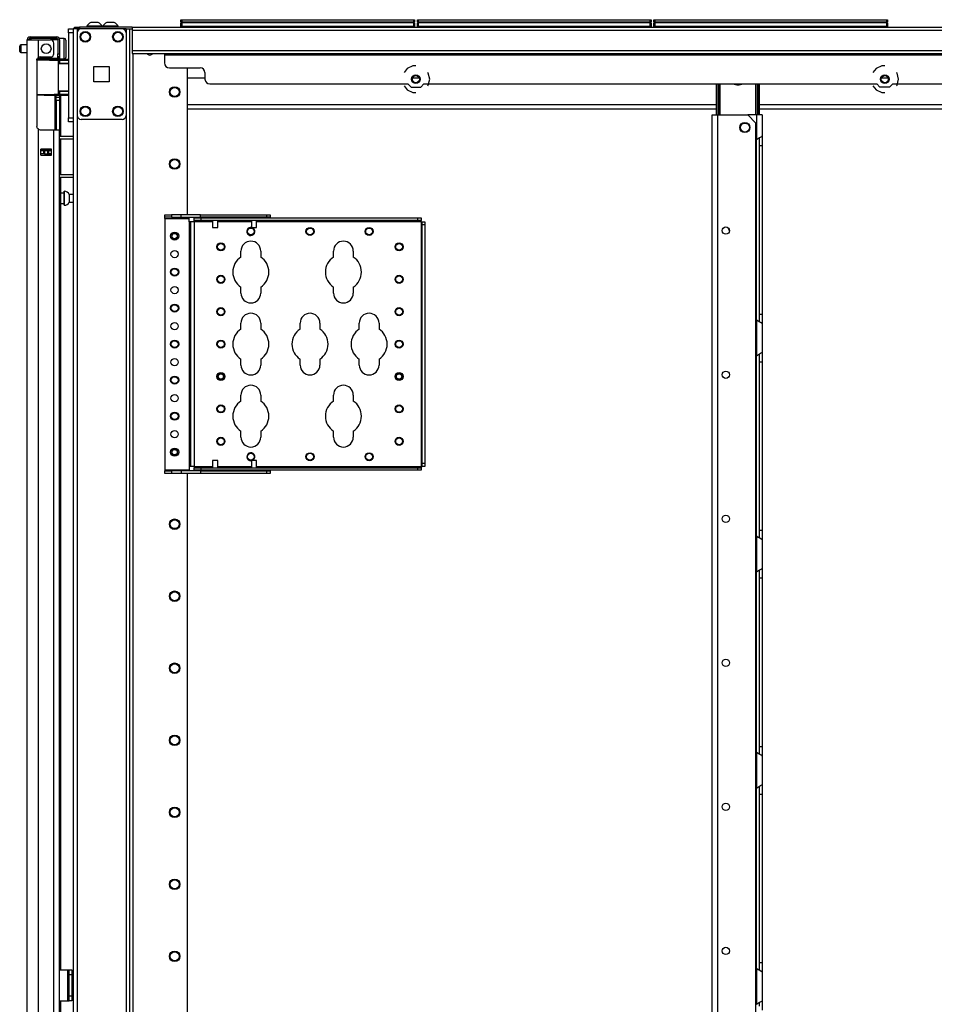
# Model space of a CAD drawing. Units: inches. Extents: x -162 to 91, y -65 to 166.
# Drawn here: x -162 to -139, y 72 to 96 of the extents above; entities that cross this region are included whole.
import ezdxf

# ---------------------------------------------------------------- set-up
doc = ezdxf.new("R2010")
doc.units = ezdxf.units.IN
doc.header["$MEASUREMENT"] = 0
doc.layers.add('TFR-TRI', color=7, linetype='CONTINUOUS')

msp = doc.modelspace()

# ---------------------------------------------------------------- linework, layer by layer
at = {"layer": 'TFR-TRI', "color": 215, "linetype": 'Continuous'}
for p, q in [((-157.775, 96.231), (-157.769, 96.231)), ((-157.775, 96.182), (-157.775, 96.231)), ((-157.744, 96.151), (-157.775, 96.182)), ((-157.769, 96.182), (-157.775, 96.182)), ((-157.769, 96.231), (-157.755, 96.231)), ((-157.755, 96.182), (-157.769, 96.182)), ((-157.755, 96.231), (-152.115, 96.231)), ((-157.755, 96.231), (-157.755, 96.182)), ((-157.755, 96.182), (-152.115, 96.182)), ((-157.755, 96.182), (-157.744, 96.151)), ((-152.095, 96.182), (-152.126, 96.151)), ((-152.126, 96.151), (-152.115, 96.182)), ((-152.115, 96.231), (-152.101, 96.231)), ((-152.115, 96.182), (-152.115, 96.231)), ((-152.101, 96.182), (-152.115, 96.182)), ((-152.101, 96.231), (-152.095, 96.231)), ((-152.095, 96.182), (-152.101, 96.182)), ((-152.095, 96.231), (-152.095, 96.182)), ((-152.027, 96.231), (-152.021, 96.231)), ((-152.027, 96.182), (-152.027, 96.231)), ((-151.996, 96.151), (-152.027, 96.182)), ((-152.021, 96.182), (-152.027, 96.182)), ((-152.021, 96.231), (-152.007, 96.231)), ((-152.007, 96.182), (-152.021, 96.182)), ((-152.007, 96.231), (-146.367, 96.231)), ((-152.007, 96.231), (-152.007, 96.182)), ((-152.007, 96.182), (-146.367, 96.182)), ((-152.007, 96.182), (-151.996, 96.151)), ((-146.347, 96.182), (-146.378, 96.151)), ((-146.378, 96.151), (-146.367, 96.182)), ((-146.367, 96.231), (-146.353, 96.231)), ((-146.367, 96.182), (-146.367, 96.231)), ((-146.353, 96.182), (-146.367, 96.182)), ((-146.353, 96.231), (-146.347, 96.231)), ((-146.347, 96.182), (-146.353, 96.182)), ((-146.347, 96.231), (-146.347, 96.182)), ((-146.279, 96.231), (-146.273, 96.231)), ((-146.279, 96.182), (-146.279, 96.231)), ((-146.248, 96.151), (-146.279, 96.182)), ((-146.273, 96.182), (-146.279, 96.182)), ((-146.273, 96.231), (-146.259, 96.231)), ((-146.259, 96.182), (-146.273, 96.182)), ((-146.259, 96.231), (-140.619, 96.231)), ((-146.259, 96.231), (-146.259, 96.182)), ((-146.259, 96.182), (-140.619, 96.182)), ((-146.259, 96.182), (-146.248, 96.151)), ((-140.599, 96.182), (-140.63, 96.151)), ((-140.63, 96.151), (-140.619, 96.182)), ((-140.619, 96.231), (-140.605, 96.231)), ((-140.619, 96.182), (-140.619, 96.231)), ((-140.605, 96.182), (-140.619, 96.182)), ((-140.605, 96.231), (-140.599, 96.231)), ((-140.599, 96.182), (-140.605, 96.182)), ((-140.599, 96.231), (-140.599, 96.182)), ((-160.51, 95.983), (-160.51, 96.012)), ((-160.51, 96.012), (-160.392, 96.012)), ((-160.51, 95.913), (-160.51, 95.983)), ((-160.392, 96.012), (-160.392, 95.983)), ((-160.392, 95.983), (-160.392, 95.913)), ((-160.51, 95.913), (-160.51, 93.846)), ((-160.392, 95.913), (-160.51, 95.913)), ((-160.392, 95.913), (-160.392, 93.846)), ((-160.51, 93.777), (-160.51, 93.846)), ((-160.51, 93.846), (-160.392, 93.846)), ((-160.51, 93.748), (-160.51, 93.777)), ((-160.392, 93.846), (-160.392, 93.777)), ((-160.392, 93.777), (-160.392, 93.748)), ((-160.392, 93.748), (-160.51, 93.748))]:
    msp.add_line(p, q, dxfattribs=at)
at = {"layer": 'TFR-TRI', "color": 173, "linetype": 'Continuous'}
for p, q in [((-160.392, 96.012), (-160.392, 95.912)), ((-160.364, 96.012), (-160.392, 96.012)), ((-160.297, 96.012), (-160.364, 96.012)), ((-160.199, 96.012), (-160.297, 96.012)), ((-160.297, 96.012), (-160.297, 95.915)), ((-159.11, 96.012), (-159.208, 96.012)), ((-159.11, 96.012), (-159.11, 12.437)), ((-159.11, 96.012), (-159.078, 96.012)), ((-159.078, 96.012), (-159.05, 96.012)), ((-159.015, 12.437), (-159.015, 96.012)), ((-158.937, 12.437), (-158.937, 95.408)), ((-157.614, 91.493), (-157.614, 95.062)), ((-160.392, 93.845), (-160.392, 14.719)), ((-160.297, 93.901), (-160.297, 14.547)), ((-157.614, 26.745), (-157.614, 85.204))]:
    msp.add_line(p, q, dxfattribs=at)
at = {"layer": 'TFR-TRI', "color": 30, "linetype": 'Continuous'}
for p, q in [((-160.36, 96.051), (-160.326, 96.051)), ((-160.36, 96.012), (-160.36, 96.051)), ((-160.326, 96.051), (-160.242, 96.051)), ((-158.963, 96.051), (-160.242, 96.051)), ((-160.242, 96.051), (-160.242, 96.012)), ((-159.11, 96.012), (-158.963, 96.012)), ((-158.963, 96.051), (-114.97, 96.051)), ((-158.963, 96.051), (-158.963, 96.03)), ((-158.963, 96.03), (-158.963, 95.98)), ((-158.963, 95.98), (-114.97, 95.98)), ((-158.963, 95.98), (-158.963, 95.48)), ((-158.963, 95.48), (-114.97, 95.48)), ((-158.963, 95.48), (-158.963, 95.43)), ((-158.963, 95.43), (-158.963, 95.409)), ((-158.963, 95.409), (-114.97, 95.409)), ((-158.175, 95.409), (-158.175, 95.4)), ((-158.175, 95.4), (-158.175, 95.378)), ((-158.175, 95.378), (-158.175, 95.181)), ((-158.175, 95.378), (-115.758, 95.378)), ((-158.057, 95.063), (-157.309, 95.063)), ((-152.274, 95.049), (-152.352, 94.951)), ((-152.14, 95.113), (-152.274, 95.049)), ((-152.065, 95.113), (-152.14, 95.113)), ((-140.877, 95.049), (-140.954, 94.951)), ((-140.742, 95.113), (-140.877, 95.049)), ((-140.667, 95.113), (-140.742, 95.113)), ((-157.191, 94.945), (-157.191, 94.787)), ((-151.763, 94.932), (-151.778, 94.951)), ((-151.729, 94.786), (-151.763, 94.932)), ((-151.763, 94.641), (-151.729, 94.786)), ((-140.365, 94.932), (-140.38, 94.951)), ((-140.332, 94.786), (-140.365, 94.932)), ((-140.365, 94.641), (-140.332, 94.786)), ((-157.073, 94.669), (-152.261, 94.669)), ((-152.352, 94.621), (-152.274, 94.524)), ((-152.274, 94.524), (-152.14, 94.459)), ((-152.261, 94.669), (-152.182, 94.59)), ((-152.182, 94.59), (-151.948, 94.59)), ((-151.948, 94.59), (-151.869, 94.669)), ((-151.869, 94.669), (-140.863, 94.669)), ((-151.778, 94.621), (-151.763, 94.641)), ((-140.954, 94.621), (-140.877, 94.524)), ((-140.877, 94.524), (-140.742, 94.459)), ((-140.784, 94.59), (-140.863, 94.669)), ((-140.55, 94.59), (-140.784, 94.59)), ((-140.471, 94.669), (-140.55, 94.59)), ((-140.471, 94.669), (-138.659, 94.669)), ((-140.38, 94.621), (-140.365, 94.641)), ((-152.14, 94.459), (-152.065, 94.459)), ((-140.742, 94.459), (-140.667, 94.459)), ((-144.864, 14.718), (-144.864, 93.917)), ((-144.864, 93.917), (-144.824, 93.917)), ((-144.824, 93.917), (-144.726, 93.917)), ((-144.726, 93.917), (-143.996, 93.917)), ((-144.726, 14.718), (-144.726, 93.917)), ((-143.799, 93.72), (-143.996, 93.917)), ((-143.799, 14.915), (-143.799, 93.72)), ((-160.726, 73.144), (-160.526, 73.144)), ((-160.526, 72.396), (-160.526, 73.144)), ((-160.526, 73.144), (-160.503, 73.144)), ((-160.503, 73.144), (-160.494, 73.144)), ((-160.494, 73.144), (-160.431, 73.144)), ((-160.494, 73.109), (-160.494, 73.144)), ((-160.494, 73.026), (-160.494, 73.109)), ((-160.494, 72.514), (-160.494, 73.026)), ((-160.431, 73.026), (-160.494, 73.026)), ((-160.431, 73.144), (-160.431, 73.109)), ((-160.431, 73.109), (-160.431, 73.026)), ((-160.431, 73.026), (-160.431, 72.514)), ((-160.494, 72.431), (-160.494, 72.514)), ((-160.494, 72.514), (-160.431, 72.514)), ((-160.431, 72.514), (-160.431, 72.431)), ((-160.726, 72.396), (-160.526, 72.396)), ((-160.526, 72.396), (-160.503, 72.396)), ((-160.503, 72.396), (-160.494, 72.396)), ((-160.494, 72.396), (-160.494, 72.431)), ((-160.431, 72.396), (-160.494, 72.396)), ((-160.431, 72.431), (-160.431, 72.396))]:
    msp.add_line(p, q, dxfattribs=at)
at = {"layer": 'TFR-TRI', "color": 124, "linetype": 'Continuous'}
for p, q in [((-159.208, 96.012), (-160.199, 96.012)), ((-160.297, 95.913), (-160.297, 93.905)), ((-159.11, 95.913), (-159.11, 93.905)), ((-159.891, 94.722), (-159.891, 95.096)), ((-159.891, 95.096), (-159.517, 95.096)), ((-159.517, 95.096), (-159.517, 94.722)), ((-159.517, 94.722), (-159.891, 94.722)), ((-159.208, 93.807), (-160.199, 93.807))]:
    msp.add_line(p, q, dxfattribs=at)
at = {"layer": 'TFR-TRI', "color": 3, "linetype": 'Continuous'}
for p, q in [((-160.063, 96.071), (-160.063, 96.051)), ((-160.008, 96.071), (-160.063, 96.071)), ((-159.876, 96.071), (-160.008, 96.071)), ((-159.939, 96.159), (-159.965, 96.159)), ((-159.876, 96.159), (-159.939, 96.159)), ((-159.813, 96.159), (-159.876, 96.159)), ((-159.744, 96.071), (-159.876, 96.071)), ((-159.787, 96.159), (-159.813, 96.159)), ((-159.689, 96.071), (-159.744, 96.071)), ((-159.689, 96.051), (-159.689, 96.071)), ((-159.673, 96.071), (-159.673, 96.051)), ((-159.618, 96.071), (-159.673, 96.071)), ((-159.486, 96.071), (-159.618, 96.071)), ((-159.549, 96.159), (-159.575, 96.159)), ((-159.486, 96.159), (-159.549, 96.159)), ((-159.424, 96.159), (-159.486, 96.159)), ((-159.354, 96.071), (-159.486, 96.071)), ((-159.398, 96.159), (-159.424, 96.159)), ((-159.299, 96.071), (-159.354, 96.071)), ((-159.299, 96.051), (-159.299, 96.071)), ((-157.007, 91.43), (-157.007, 91.415)), ((-156.882, 91.415), (-156.882, 91.43)), ((-156.062, 91.43), (-156.062, 91.415)), ((-155.937, 91.415), (-155.937, 91.43)), ((-157.007, 91.352), (-157.007, 91.181)), ((-157.007, 91.181), (-156.976, 91.181)), ((-156.976, 91.181), (-156.913, 91.181)), ((-156.913, 91.181), (-156.882, 91.181)), ((-156.882, 91.181), (-156.882, 91.352)), ((-156.062, 91.352), (-156.062, 91.181)), ((-156.062, 91.181), (-156.031, 91.181)), ((-156.031, 91.181), (-155.968, 91.181)), ((-155.968, 91.181), (-155.937, 91.181)), ((-155.937, 91.181), (-155.937, 91.352)), ((-157.007, 85.518), (-157.007, 85.347)), ((-156.989, 85.518), (-157.007, 85.518)), ((-156.945, 85.518), (-156.989, 85.518)), ((-156.9, 85.518), (-156.945, 85.518)), ((-156.882, 85.518), (-156.9, 85.518)), ((-156.882, 85.347), (-156.882, 85.518)), ((-156.062, 85.518), (-156.062, 85.347)), ((-156.044, 85.518), (-156.062, 85.518)), ((-156, 85.518), (-156.044, 85.518)), ((-155.955, 85.518), (-156, 85.518)), ((-155.937, 85.518), (-155.955, 85.518)), ((-155.937, 85.347), (-155.937, 85.518)), ((-157.007, 85.283), (-157.007, 85.268)), ((-156.882, 85.268), (-156.882, 85.283)), ((-156.062, 85.283), (-156.062, 85.268)), ((-155.937, 85.268), (-155.937, 85.283)), ((-160.525, 73.006), (-160.525, 72.506)), ((-160.494, 73.006), (-160.525, 73.006)), ((-160.494, 72.506), (-160.525, 72.506))]:
    msp.add_line(p, q, dxfattribs=at)
at = {"layer": 'TFR-TRI', "color": 12, "linetype": 'Continuous'}
for p, q in [((-157.775, 96.151), (-157.769, 96.151)), ((-157.775, 96.051), (-157.775, 96.151)), ((-157.755, 96.071), (-157.775, 96.051)), ((-157.769, 96.151), (-157.755, 96.151)), ((-152.115, 96.151), (-157.755, 96.151)), ((-157.755, 96.151), (-157.755, 96.071)), ((-157.755, 96.071), (-152.115, 96.071)), ((-152.115, 96.151), (-152.101, 96.151)), ((-152.115, 96.071), (-152.115, 96.151)), ((-152.095, 96.051), (-152.115, 96.071)), ((-152.101, 96.151), (-152.095, 96.151)), ((-152.095, 96.151), (-152.095, 96.051)), ((-152.027, 96.151), (-152.021, 96.151)), ((-152.027, 96.051), (-152.027, 96.151)), ((-152.007, 96.071), (-152.027, 96.051)), ((-152.021, 96.151), (-152.007, 96.151)), ((-146.367, 96.151), (-152.007, 96.151)), ((-152.007, 96.151), (-152.007, 96.071)), ((-152.007, 96.071), (-146.367, 96.071)), ((-146.367, 96.151), (-146.353, 96.151)), ((-146.367, 96.071), (-146.367, 96.151)), ((-146.347, 96.051), (-146.367, 96.071)), ((-146.353, 96.151), (-146.347, 96.151)), ((-146.347, 96.151), (-146.347, 96.051)), ((-146.279, 96.151), (-146.273, 96.151)), ((-146.279, 96.051), (-146.279, 96.151)), ((-146.259, 96.071), (-146.279, 96.051)), ((-146.273, 96.151), (-146.259, 96.151)), ((-140.619, 96.151), (-146.259, 96.151)), ((-146.259, 96.151), (-146.259, 96.071)), ((-146.259, 96.071), (-140.619, 96.071)), ((-140.619, 96.151), (-140.605, 96.151)), ((-140.619, 96.071), (-140.619, 96.151)), ((-140.599, 96.051), (-140.619, 96.071)), ((-140.605, 96.151), (-140.599, 96.151)), ((-140.599, 96.151), (-140.599, 96.051))]:
    msp.add_line(p, q, dxfattribs=at)
at = {"layer": 'TFR-TRI', "color": 214, "linetype": 'Continuous'}
for p, q in [((-161.514, 14.028), (-161.514, 95.742)), ((-161.514, 95.742), (-161.477, 95.742)), ((-161.477, 95.742), (-161.376, 95.742)), ((-161.443, 95.813), (-161.38, 95.813)), ((-161.443, 95.774), (-161.443, 95.813)), ((-161.38, 95.774), (-161.443, 95.774)), ((-161.38, 95.813), (-161.226, 95.813)), ((-161.226, 95.774), (-161.38, 95.774)), ((-161.376, 95.742), (-161.238, 95.742)), ((-161.238, 95.315), (-161.238, 95.742)), ((-161.238, 95.742), (-160.943, 95.742)), ((-161.226, 95.813), (-160.95, 95.813)), ((-161.226, 95.813), (-161.226, 95.774)), ((-160.95, 95.774), (-161.226, 95.774)), ((-160.95, 95.813), (-160.853, 95.813)), ((-160.95, 95.774), (-160.95, 95.813)), ((-160.853, 95.774), (-160.95, 95.774)), ((-160.853, 95.813), (-160.797, 95.813)), ((-160.797, 95.774), (-160.853, 95.774)), ((-160.797, 95.813), (-160.797, 95.774)), ((-160.766, 95.742), (-160.766, 95.404)), ((-160.726, 95.742), (-160.726, 95.404)), ((-160.864, 95.404), (-160.864, 95.664)), ((-161.278, 95.246), (-161.273, 95.272)), ((-161.278, 95.246), (-161.278, 93.636)), ((-161.273, 95.272), (-161.26, 95.295)), ((-161.26, 95.295), (-161.238, 95.315)), ((-161.199, 95.325), (-160.943, 95.325)), ((-160.766, 95.348), (-160.766, 95.404)), ((-160.766, 95.404), (-160.726, 95.404)), ((-160.766, 95.325), (-160.766, 95.348)), ((-160.726, 95.325), (-160.766, 95.325)), ((-160.742, 95.325), (-160.742, 95.282)), ((-160.726, 95.404), (-160.726, 95.348)), ((-160.726, 95.348), (-160.726, 95.325)), ((-160.703, 95.276), (-160.703, 95.267)), ((-160.703, 94.394), (-160.703, 93.402)), ((-161.272, 93.607), (-161.278, 93.636)), ((-161.258, 93.585), (-161.272, 93.607)), ((-161.238, 93.568), (-161.258, 93.585)), ((-161.238, 14.028), (-161.238, 93.568)), ((-161.199, 93.557), (-160.864, 93.557)), ((-160.864, 14.028), (-160.864, 93.557)), ((-160.864, 93.557), (-160.767, 93.557)), ((-160.767, 93.557), (-160.726, 93.557)), ((-160.726, 14.028), (-160.726, 93.557)), ((-160.703, 93.34), (-160.703, 92.465)), ((-161.179, 92.942), (-161.179, 93.086)), ((-161.179, 93.086), (-160.923, 93.086)), ((-160.967, 93.053), (-160.967, 93.085)), ((-160.935, 93.053), (-160.935, 93.084)), ((-160.923, 92.942), (-160.923, 93.086)), ((-161.179, 92.942), (-160.923, 92.942)), ((-160.967, 92.942), (-160.967, 92.975)), ((-160.935, 92.942), (-160.935, 92.975)), ((-160.703, 92.402), (-160.703, 73.143)), ((-160.703, 72.395), (-160.703, 57.547))]:
    msp.add_line(p, q, dxfattribs=at)
at = {"layer": 'TFR-TRI', "color": 58, "linetype": 'Continuous'}
for p, q in [((-161.443, 95.774), (-161.443, 95.742)), ((-161.006, 93.052), (-161.006, 93.084)), ((-160.974, 93.084), (-160.974, 93.052)), ((-161.006, 92.942), (-161.006, 92.974)), ((-160.974, 92.974), (-160.974, 92.942))]:
    msp.add_line(p, q, dxfattribs=at)
at = {"layer": 'TFR-TRI', "color": 153, "linetype": 'Continuous'}
for p, q in [((-160.813, 95.742), (-160.943, 95.742)), ((-160.766, 95.742), (-160.813, 95.742)), ((-161.26, 95.262), (-161.278, 95.262)), ((-161.265, 95.294), (-161.098, 95.294)), ((-161.24, 95.262), (-161.26, 95.262)), ((-161.098, 95.294), (-160.932, 95.294)), ((-160.932, 95.294), (-160.81, 95.294)), ((-160.803, 95.262), (-160.821, 95.262)), ((-160.81, 95.294), (-160.766, 95.294)), ((-160.797, 95.262), (-160.803, 95.262)), ((-160.766, 95.294), (-160.766, 95.325))]:
    msp.add_line(p, q, dxfattribs=at)
at = {"layer": 'TFR-TRI', "color": 5, "linetype": 'Continuous'}
for p, q in [((-160.61, 95.776), (-160.726, 95.776)), ((-160.61, 95.742), (-160.61, 95.776)), ((-160.61, 95.651), (-160.61, 95.742)), ((-160.57, 95.736), (-160.57, 95.696)), ((-160.57, 95.696), (-160.57, 95.591)), ((-161.695, 95.558), (-161.695, 95.59)), ((-161.695, 95.494), (-161.695, 95.558)), ((-161.695, 95.462), (-161.695, 95.494)), ((-161.514, 95.62), (-161.665, 95.62)), ((-161.665, 95.62), (-161.665, 95.573)), ((-161.665, 95.573), (-161.665, 95.479)), ((-161.665, 95.479), (-161.665, 95.432)), ((-160.61, 95.526), (-160.61, 95.651)), ((-160.61, 95.401), (-160.61, 95.526)), ((-160.57, 95.591), (-160.57, 95.461)), ((-160.57, 95.461), (-160.57, 95.356)), ((-161.665, 95.432), (-161.514, 95.432)), ((-160.726, 95.325), (-160.726, 95.298)), ((-160.726, 95.298), (-160.726, 95.282)), ((-160.726, 95.276), (-160.61, 95.276)), ((-160.61, 95.309), (-160.61, 95.401)), ((-160.61, 95.276), (-160.61, 95.309)), ((-160.57, 95.356), (-160.57, 95.316)), ((-160.617, 92.018), (-160.703, 92.018)), ((-160.611, 92.065), (-160.617, 92.065)), ((-160.617, 92.065), (-160.617, 92.032)), ((-160.617, 92.032), (-160.617, 91.946)), ((-160.617, 91.946), (-160.617, 91.84)), ((-160.611, 92.032), (-160.611, 92.065)), ((-160.611, 91.946), (-160.611, 92.032)), ((-160.611, 91.84), (-160.611, 91.946)), ((-160.392, 91.987), (-160.492, 91.987)), ((-160.492, 91.987), (-160.492, 91.94)), ((-160.492, 91.94), (-160.492, 91.846)), ((-160.703, 91.768), (-160.617, 91.768)), ((-160.617, 91.84), (-160.617, 91.754)), ((-160.617, 91.754), (-160.617, 91.721)), ((-160.617, 91.721), (-160.611, 91.721)), ((-160.611, 91.754), (-160.611, 91.84)), ((-160.611, 91.721), (-160.611, 91.754)), ((-160.492, 91.846), (-160.492, 91.799)), ((-160.492, 91.799), (-160.392, 91.799))]:
    msp.add_line(p, q, dxfattribs=at)
at = {"layer": 'TFR-TRI', "color": 63, "linetype": 'Continuous'}
for p, q in [((-161.293, 95.262), (-161.1, 95.263)), ((-161.1, 95.244), (-161.278, 95.242)), ((-161.1, 95.263), (-160.976, 95.263)), ((-161.1, 95.262), (-161.1, 95.263)), ((-161.1, 95.259), (-161.1, 95.262)), ((-161.1, 95.254), (-161.1, 95.259)), ((-161.1, 95.248), (-161.1, 95.254)), ((-161.1, 95.245), (-161.1, 95.248)), ((-161.1, 95.244), (-161.1, 95.245)), ((-160.969, 95.243), (-161.1, 95.244)), ((-160.976, 95.263), (-160.871, 95.262)), ((-160.857, 95.243), (-160.969, 95.243)), ((-160.871, 95.262), (-160.8, 95.262)), ((-160.782, 95.242), (-160.857, 95.243)), ((-160.8, 95.262), (-160.776, 95.262)), ((-160.51, 95.269), (-160.782, 95.266)), ((-160.756, 95.242), (-160.782, 95.242)), ((-160.776, 95.262), (-160.732, 95.262)), ((-160.756, 95.242), (-160.756, 94.418)), ((-160.727, 95.242), (-160.756, 95.242)), ((-160.732, 95.262), (-160.51, 95.261)), ((-160.728, 95.256), (-160.732, 95.262)), ((-160.727, 95.242), (-160.728, 95.256)), ((-160.51, 95.241), (-160.727, 95.242)), ((-160.727, 95.242), (-160.727, 95.168)), ((-160.703, 95.267), (-160.51, 95.269)), ((-160.727, 95.168), (-160.756, 95.167)), ((-160.51, 95.156), (-160.756, 95.148)), ((-160.51, 95.176), (-160.727, 95.168)), ((-160.756, 94.513), (-160.51, 94.504)), ((-160.756, 94.494), (-160.727, 94.493)), ((-160.727, 94.493), (-160.727, 94.419)), ((-160.727, 94.493), (-160.51, 94.485)), ((-161.278, 94.418), (-161.1, 94.417)), ((-161.1, 94.397), (-161.278, 94.399)), ((-161.1, 94.417), (-160.969, 94.417)), ((-161.1, 94.397), (-161.1, 94.417)), ((-161.1, 94.415), (-161.1, 94.417)), ((-161.1, 94.413), (-161.1, 94.415)), ((-161.1, 94.406), (-161.1, 94.413)), ((-161.1, 94.402), (-161.1, 94.406)), ((-161.1, 94.398), (-161.1, 94.402)), ((-160.976, 94.398), (-161.1, 94.397)), ((-161.1, 94.397), (-161.1, 94.398)), ((-161.1, 94.397), (-160.51, 94.392)), ((-160.871, 94.398), (-160.976, 94.398)), ((-160.969, 94.417), (-160.857, 94.418)), ((-160.8, 94.399), (-160.871, 94.398)), ((-160.857, 94.418), (-160.782, 94.418)), ((-160.776, 94.399), (-160.8, 94.399)), ((-160.782, 94.418), (-160.756, 94.418)), ((-160.732, 94.399), (-160.776, 94.399)), ((-160.756, 94.418), (-160.727, 94.419)), ((-160.732, 94.399), (-160.728, 94.405)), ((-160.51, 94.4), (-160.732, 94.399)), ((-160.728, 94.405), (-160.727, 94.419)), ((-160.727, 94.419), (-160.51, 94.419))]:
    msp.add_line(p, q, dxfattribs=at)
at = {"layer": 'TFR-TRI', "color": 151, "linetype": 'Continuous'}
for p, q in [((-160.768, 95.282), (-160.726, 95.282)), ((-160.726, 95.282), (-160.726, 95.278)), ((-160.726, 95.278), (-160.726, 95.267)), ((-160.837, 94.395), (-160.837, 93.557)), ((-160.805, 94.358), (-160.805, 94.395)), ((-160.805, 94.345), (-160.805, 94.358)), ((-160.805, 94.322), (-160.805, 94.345)), ((-160.805, 94.345), (-160.726, 94.345)), ((-160.805, 94.266), (-160.805, 94.322)), ((-160.805, 94.266), (-160.805, 93.557)), ((-160.726, 94.266), (-160.805, 94.266)), ((-160.726, 94.394), (-160.726, 94.358)), ((-160.726, 94.358), (-160.726, 94.345)), ((-160.726, 94.345), (-160.726, 94.322)), ((-160.726, 94.322), (-160.726, 94.266)), ((-160.726, 94.266), (-160.726, 93.557)), ((-160.923, 93.085), (-161.179, 93.085)), ((-161.179, 93.053), (-161.11, 93.053)), ((-161.11, 92.975), (-161.179, 92.975)), ((-161.11, 93.053), (-161.104, 93.053)), ((-161.11, 92.975), (-161.11, 93.053)), ((-161.104, 92.975), (-161.11, 92.975)), ((-161.104, 93.053), (-161.091, 93.053)), ((-161.091, 92.975), (-161.104, 92.975)), ((-161.091, 93.053), (-161.012, 93.053)), ((-161.091, 93.053), (-161.091, 92.975)), ((-161.091, 92.975), (-161.012, 92.975)), ((-161.012, 93.053), (-160.998, 93.053)), ((-161.012, 92.975), (-161.012, 93.053)), ((-160.998, 92.975), (-161.012, 92.975)), ((-160.998, 93.053), (-160.992, 93.053)), ((-160.992, 92.975), (-160.998, 92.975)), ((-160.992, 93.053), (-160.923, 93.053)), ((-160.992, 93.053), (-160.992, 92.975)), ((-160.923, 92.975), (-160.992, 92.975))]:
    msp.add_line(p, q, dxfattribs=at)
at = {"layer": 'TFR-TRI', "color": 231, "linetype": 'Continuous'}
for p, q in [((-157.191, 94.811), (-157.614, 94.811)), ((-151.983, 94.811), (-152.147, 94.811)), ((-140.585, 94.811), (-140.75, 94.811)), ((-157.614, 94.173), (-144.759, 94.173)), ((-157.614, 94.063), (-144.759, 94.063)), ((-143.711, 94.173), (-116.804, 94.173)), ((-143.711, 94.063), (-116.804, 94.063))]:
    msp.add_line(p, q, dxfattribs=at)
at = {"layer": 'TFR-TRI', "color": 235, "linetype": 'Continuous'}
for p, q in [((-144.759, 93.917), (-144.759, 94.669)), ((-144.739, 93.917), (-144.739, 94.669)), ((-144.701, 93.917), (-144.701, 94.669)), ((-144.673, 94.669), (-144.673, 93.917)), ((-143.798, 93.917), (-143.798, 94.669)), ((-143.77, 94.669), (-143.77, 93.917)), ((-143.732, 93.917), (-143.732, 94.669)), ((-143.712, 93.917), (-143.712, 94.669))]:
    msp.add_line(p, q, dxfattribs=at)
at = {"layer": 'TFR-TRI', "color": 253, "linetype": 'Continuous'}
for p, q in [((-143.782, 93.917), (-143.996, 93.917)), ((-143.684, 93.917), (-143.782, 93.917)), ((-143.782, 93.917), (-143.782, 93.317)), ((-143.644, 93.917), (-143.684, 93.917)), ((-143.644, 93.917), (-143.644, 93.406)), ((-143.782, 93.317), (-143.734, 93.352)), ((-143.782, 88.932), (-143.782, 93.317)), ((-143.734, 93.352), (-143.71, 93.366)), ((-143.722, 93.356), (-143.722, 93.274)), ((-143.71, 93.366), (-143.686, 93.379)), ((-143.686, 93.379), (-143.655, 93.396)), ((-143.655, 93.396), (-143.647, 93.402)), ((-143.647, 93.402), (-143.644, 93.406)), ((-143.644, 93.406), (-143.644, 93.325)), ((-143.644, 93.325), (-143.644, 93.173)), ((-143.722, 93.274), (-143.722, 93.173)), ((-143.722, 93.173), (-143.722, 89.078)), ((-143.722, 93.173), (-143.644, 93.173)), ((-143.644, 93.173), (-143.644, 89.078)), ((-143.722, 89.078), (-143.722, 88.98)), ((-143.722, 89.078), (-143.644, 89.078)), ((-143.644, 89.078), (-143.644, 88.926)), ((-143.782, 88.933), (-143.782, 88.065)), ((-143.742, 88.904), (-143.782, 88.933)), ((-143.706, 88.882), (-143.742, 88.904)), ((-143.722, 88.98), (-143.722, 88.899)), ((-143.673, 88.865), (-143.706, 88.882)), ((-143.651, 88.853), (-143.673, 88.865)), ((-143.644, 88.845), (-143.651, 88.853)), ((-143.644, 88.926), (-143.644, 88.845)), ((-143.644, 88.845), (-143.644, 88.154)), ((-143.782, 88.065), (-143.734, 88.1)), ((-143.782, 83.681), (-143.782, 88.065)), ((-143.734, 88.1), (-143.71, 88.114)), ((-143.722, 88.104), (-143.722, 88.022)), ((-143.71, 88.114), (-143.686, 88.127)), ((-143.686, 88.127), (-143.655, 88.144)), ((-143.655, 88.144), (-143.647, 88.15)), ((-143.647, 88.15), (-143.644, 88.154)), ((-143.644, 88.154), (-143.644, 88.073)), ((-143.644, 88.073), (-143.644, 87.921)), ((-143.722, 88.022), (-143.722, 87.921)), ((-143.722, 87.921), (-143.722, 83.826)), ((-143.722, 87.921), (-143.644, 87.921)), ((-143.644, 87.921), (-143.644, 83.826)), ((-143.722, 83.826), (-143.722, 83.728)), ((-143.722, 83.826), (-143.644, 83.826)), ((-143.722, 83.728), (-143.722, 83.647)), ((-143.644, 83.826), (-143.644, 83.674)), ((-143.782, 83.681), (-143.782, 82.814)), ((-143.742, 83.652), (-143.782, 83.681)), ((-143.706, 83.631), (-143.742, 83.652)), ((-143.673, 83.613), (-143.706, 83.631)), ((-143.651, 83.601), (-143.673, 83.613)), ((-143.644, 83.593), (-143.651, 83.601)), ((-143.644, 83.674), (-143.644, 83.593)), ((-143.644, 83.593), (-143.644, 82.902)), ((-143.782, 82.814), (-143.734, 82.848)), ((-143.782, 78.429), (-143.782, 82.813)), ((-143.734, 82.848), (-143.71, 82.862)), ((-143.722, 82.852), (-143.722, 82.77)), ((-143.722, 82.77), (-143.722, 82.669)), ((-143.71, 82.862), (-143.686, 82.875)), ((-143.686, 82.875), (-143.655, 82.892)), ((-143.655, 82.892), (-143.647, 82.898)), ((-143.647, 82.898), (-143.644, 82.902)), ((-143.644, 82.902), (-143.644, 82.821)), ((-143.644, 82.821), (-143.644, 82.669)), ((-143.722, 82.669), (-143.722, 78.574)), ((-143.722, 82.669), (-143.644, 82.669)), ((-143.644, 82.669), (-143.644, 78.574)), ((-143.722, 78.574), (-143.722, 78.476)), ((-143.722, 78.574), (-143.644, 78.574)), ((-143.722, 78.476), (-143.722, 78.395)), ((-143.644, 78.574), (-143.644, 78.422)), ((-143.782, 78.43), (-143.782, 77.562)), ((-143.742, 78.4), (-143.782, 78.43)), ((-143.706, 78.379), (-143.742, 78.4)), ((-143.673, 78.361), (-143.706, 78.379)), ((-143.651, 78.349), (-143.673, 78.361)), ((-143.644, 78.341), (-143.651, 78.349)), ((-143.644, 78.422), (-143.644, 78.341)), ((-143.644, 78.341), (-143.644, 77.65)), ((-143.782, 77.562), (-143.734, 77.596)), ((-143.782, 73.177), (-143.782, 77.561)), ((-143.734, 77.596), (-143.71, 77.61)), ((-143.722, 77.6), (-143.722, 77.518)), ((-143.722, 77.518), (-143.722, 77.417)), ((-143.71, 77.61), (-143.686, 77.623)), ((-143.686, 77.623), (-143.655, 77.64)), ((-143.655, 77.64), (-143.647, 77.646)), ((-143.647, 77.646), (-143.644, 77.65)), ((-143.644, 77.65), (-143.644, 77.569)), ((-143.644, 77.569), (-143.644, 77.417)), ((-143.722, 77.417), (-143.722, 73.322)), ((-143.722, 77.417), (-143.644, 77.417)), ((-143.644, 77.417), (-143.644, 73.322)), ((-143.722, 73.322), (-143.722, 73.224)), ((-143.722, 73.322), (-143.644, 73.322)), ((-143.722, 73.224), (-143.722, 73.143)), ((-143.644, 73.322), (-143.644, 73.17)), ((-143.782, 73.178), (-143.782, 72.31)), ((-143.742, 73.148), (-143.782, 73.178)), ((-143.706, 73.127), (-143.742, 73.148)), ((-143.673, 73.109), (-143.706, 73.127)), ((-143.651, 73.097), (-143.673, 73.109)), ((-143.644, 73.089), (-143.651, 73.097)), ((-143.644, 73.17), (-143.644, 73.089)), ((-143.644, 73.089), (-143.644, 72.398)), ((-143.782, 72.31), (-143.734, 72.344)), ((-143.734, 72.344), (-143.71, 72.359)), ((-143.722, 72.348), (-143.722, 72.266)), ((-143.71, 72.359), (-143.686, 72.371)), ((-143.686, 72.371), (-143.655, 72.388)), ((-143.655, 72.388), (-143.647, 72.394)), ((-143.647, 72.394), (-143.644, 72.398)), ((-143.644, 72.398), (-143.644, 72.317)), ((-143.644, 72.317), (-143.644, 72.165))]:
    msp.add_line(p, q, dxfattribs=at)
at = {"layer": 'TFR-TRI', "color": 140, "linetype": 'Continuous'}
for p, q in [((-160.726, 93.403), (-160.392, 93.403)), ((-160.726, 93.34), (-160.392, 93.34)), ((-160.726, 92.466), (-160.392, 92.466)), ((-160.726, 92.403), (-160.392, 92.403))]:
    msp.add_line(p, q, dxfattribs=at)
at = {"layer": 'TFR-TRI', "color": 155, "linetype": 'Continuous'}
for p, q in [((-158.165, 91.494), (-158.008, 91.494)), ((-158.165, 91.43), (-158.165, 91.494)), ((-158.165, 91.422), (-158.165, 91.43)), ((-158.008, 91.43), (-158.165, 91.43)), ((-158.165, 91.4), (-158.165, 91.422)), ((-158.165, 91.4), (-157.574, 91.4)), ((-158.165, 91.4), (-158.165, 85.298)), ((-157.77, 91.494), (-158.008, 91.494)), ((-158.008, 91.494), (-158.008, 91.43)), ((-158.008, 91.43), (-157.77, 91.43)), ((-157.299, 91.494), (-157.77, 91.494)), ((-157.77, 91.43), (-157.77, 91.494)), ((-157.77, 91.43), (-157.299, 91.43)), ((-157.574, 91.422), (-157.574, 91.43)), ((-157.574, 91.4), (-157.574, 91.422)), ((-157.574, 91.322), (-157.574, 91.4)), ((-157.451, 91.352), (-157.451, 91.415)), ((-157.451, 91.415), (-157.293, 91.415)), ((-157.299, 91.494), (-155.685, 91.494)), ((-157.299, 91.43), (-157.299, 91.494)), ((-155.685, 91.43), (-157.299, 91.43)), ((-157.293, 91.415), (-152.018, 91.415)), ((-157.293, 91.415), (-157.293, 91.352)), ((-155.685, 91.494), (-155.606, 91.494)), ((-155.685, 91.43), (-155.685, 91.494)), ((-155.606, 91.43), (-155.685, 91.43)), ((-155.606, 91.494), (-155.606, 91.43)), ((-152.018, 91.415), (-151.939, 91.415)), ((-152.018, 91.352), (-152.018, 91.415)), ((-151.939, 91.415), (-151.939, 91.352)), ((-157.574, 91.322), (-157.574, 85.377)), ((-157.553, 91.322), (-157.574, 91.322)), ((-157.544, 91.322), (-157.553, 91.322)), ((-157.517, 91.322), (-157.544, 91.322)), ((-157.544, 91.322), (-157.544, 85.377)), ((-157.451, 91.322), (-157.517, 91.322)), ((-157.451, 91.343), (-157.451, 91.352)), ((-157.293, 91.352), (-157.451, 91.352)), ((-157.451, 91.322), (-157.451, 91.343)), ((-157.451, 91.322), (-157.451, 85.377)), ((-157.007, 91.322), (-157.451, 91.322)), ((-152.018, 91.352), (-157.293, 91.352)), ((-156.062, 91.322), (-156.882, 91.322)), ((-151.939, 91.322), (-155.937, 91.322)), ((-151.939, 91.352), (-152.018, 91.352)), ((-151.939, 91.343), (-151.939, 91.352)), ((-151.939, 91.322), (-151.939, 91.343)), ((-151.939, 91.322), (-151.939, 85.377)), ((-151.939, 91.322), (-151.918, 91.322)), ((-151.918, 91.322), (-151.909, 91.322)), ((-151.909, 91.322), (-151.846, 91.322)), ((-151.909, 91.243), (-151.909, 91.322)), ((-151.909, 85.456), (-151.909, 91.243)), ((-151.846, 91.243), (-151.909, 91.243)), ((-151.846, 91.322), (-151.846, 91.243)), ((-151.846, 91.243), (-151.846, 85.456)), ((-156.316, 90.465), (-156.316, 90.609)), ((-155.836, 90.609), (-155.836, 90.465)), ((-154.066, 90.465), (-154.066, 90.609)), ((-153.586, 90.609), (-153.586, 90.465)), ((-156.316, 89.589), (-156.316, 89.734)), ((-155.836, 89.734), (-155.836, 89.589)), ((-154.066, 89.589), (-154.066, 89.734)), ((-153.586, 89.734), (-153.586, 89.589)), ((-156.316, 88.715), (-156.316, 88.859)), ((-155.836, 88.859), (-155.836, 88.715)), ((-154.878, 88.715), (-154.878, 88.859)), ((-154.398, 88.859), (-154.398, 88.715)), ((-153.441, 88.715), (-153.441, 88.859)), ((-152.961, 88.859), (-152.961, 88.715)), ((-156.316, 87.839), (-156.316, 87.984)), ((-155.836, 87.984), (-155.836, 87.839)), ((-154.878, 87.839), (-154.878, 87.984)), ((-154.398, 87.984), (-154.398, 87.839)), ((-153.441, 87.839), (-153.441, 87.984)), ((-152.961, 87.984), (-152.961, 87.839)), ((-156.316, 86.965), (-156.316, 87.109)), ((-155.836, 87.109), (-155.836, 86.965)), ((-154.066, 86.965), (-154.066, 87.109)), ((-153.586, 87.109), (-153.586, 86.965)), ((-156.316, 86.089), (-156.316, 86.234)), ((-155.836, 86.234), (-155.836, 86.089)), ((-154.066, 86.089), (-154.066, 86.234)), ((-153.586, 86.234), (-153.586, 86.089)), ((-151.909, 85.377), (-151.909, 85.456)), ((-151.909, 85.456), (-151.846, 85.456)), ((-151.846, 85.456), (-151.846, 85.377)), ((-158.165, 85.298), (-157.574, 85.298)), ((-158.165, 85.298), (-158.165, 85.277)), ((-158.165, 85.277), (-158.165, 85.268)), ((-158.165, 85.268), (-158.008, 85.268)), ((-158.165, 85.205), (-158.165, 85.268)), ((-158.008, 85.205), (-158.165, 85.205)), ((-157.77, 85.268), (-158.008, 85.268)), ((-158.008, 85.268), (-158.008, 85.205)), ((-157.77, 85.205), (-158.008, 85.205)), ((-157.299, 85.268), (-157.77, 85.268)), ((-157.77, 85.268), (-157.77, 85.205)), ((-157.299, 85.205), (-157.77, 85.205)), ((-157.574, 85.377), (-157.574, 85.298)), ((-157.553, 85.377), (-157.574, 85.377)), ((-157.574, 85.298), (-157.574, 85.277)), ((-157.574, 85.277), (-157.574, 85.268)), ((-157.544, 85.377), (-157.553, 85.377)), ((-157.517, 85.377), (-157.544, 85.377)), ((-157.451, 85.377), (-157.517, 85.377)), ((-157.451, 85.377), (-157.007, 85.377)), ((-157.451, 85.377), (-157.451, 85.356)), ((-157.451, 85.356), (-157.451, 85.347)), ((-157.451, 85.283), (-157.451, 85.347)), ((-157.451, 85.347), (-157.293, 85.347)), ((-157.293, 85.283), (-157.451, 85.283)), ((-157.299, 85.268), (-155.685, 85.268)), ((-157.299, 85.268), (-157.299, 85.205)), ((-155.685, 85.205), (-157.299, 85.205)), ((-157.293, 85.347), (-152.018, 85.347)), ((-157.293, 85.347), (-157.293, 85.283)), ((-152.018, 85.283), (-157.293, 85.283)), ((-156.882, 85.377), (-156.062, 85.377)), ((-155.937, 85.377), (-151.939, 85.377)), ((-155.685, 85.268), (-155.606, 85.268)), ((-155.685, 85.205), (-155.685, 85.268)), ((-155.606, 85.205), (-155.685, 85.205)), ((-155.606, 85.268), (-155.606, 85.205)), ((-152.018, 85.347), (-151.939, 85.347)), ((-152.018, 85.283), (-152.018, 85.347)), ((-151.939, 85.283), (-152.018, 85.283)), ((-151.939, 85.377), (-151.918, 85.377)), ((-151.939, 85.377), (-151.939, 85.356)), ((-151.939, 85.356), (-151.939, 85.347)), ((-151.939, 85.347), (-151.939, 85.283)), ((-151.918, 85.377), (-151.909, 85.377)), ((-151.846, 85.377), (-151.909, 85.377))]:
    msp.add_line(p, q, dxfattribs=at)
at = {"layer": 'TFR-TRI', "color": 124, "linetype": 'Continuous'}
for centre in [(-160.1, 95.815), (-159.307, 95.815), (-160.1, 94.004), (-159.307, 94.004)]:
    msp.add_circle(centre, 0.128, dxfattribs=at)
at = {"layer": 'TFR-TRI', "color": 3, "linetype": 'Continuous'}
for centre, radius in [((-160.1, 95.815), 0.11), ((-159.307, 95.815), 0.11), ((-160.1, 94.004), 0.11), ((-159.307, 94.004), 0.11), ((-144.067, 93.611), 0.11), ((-157.929, 90.974), 0.0984), ((-157.929, 90.974), 0.0689), ((-157.929, 90.974), 0.064), ((-156.804, 87.562), 0.0984), ((-156.804, 87.562), 0.0689), ((-156.804, 87.562), 0.064), ((-152.473, 87.562), 0.0984), ((-152.473, 87.562), 0.0689), ((-152.473, 87.562), 0.064), ((-157.929, 85.724), 0.0984), ((-157.929, 85.724), 0.0689), ((-157.929, 85.724), 0.064)]:
    msp.add_circle(centre, radius, dxfattribs=at)
at = {"layer": 'TFR-TRI', "color": 214, "linetype": 'Continuous'}
msp.add_circle((-161.051, 95.526), 0.118, dxfattribs=at)
at = {"layer": 'TFR-TRI', "color": 30, "linetype": 'Continuous'}
for centre, radius in [((-152.065, 94.786), 0.105), ((-152.065, 94.786), 0.0856), ((-140.667, 94.786), 0.105), ((-140.667, 94.786), 0.0856), ((-144.067, 93.611), 0.123), ((-144.53, 91.106), 0.0886), ((-144.53, 87.606), 0.0886), ((-144.53, 84.106), 0.0886), ((-144.53, 80.606), 0.0886), ((-144.53, 77.106), 0.0886), ((-144.53, 73.606), 0.0886)]:
    msp.add_circle(centre, radius, dxfattribs=at)
at = {"layer": 'TFR-TRI', "color": 173, "linetype": 'Continuous'}
for centre, radius in [((-157.929, 94.474), 0.128), ((-157.929, 94.474), 0.108), ((-157.929, 92.724), 0.128), ((-157.929, 92.724), 0.108), ((-157.929, 83.974), 0.128), ((-157.929, 83.974), 0.108), ((-157.929, 82.224), 0.128), ((-157.929, 82.224), 0.108), ((-157.929, 80.474), 0.128), ((-157.929, 80.474), 0.108), ((-157.929, 78.724), 0.128), ((-157.929, 78.724), 0.108), ((-157.929, 76.974), 0.128), ((-157.929, 76.974), 0.108), ((-157.929, 75.224), 0.128), ((-157.929, 75.224), 0.108), ((-157.929, 73.474), 0.128), ((-157.929, 73.474), 0.108)]:
    msp.add_circle(centre, radius, dxfattribs=at)
at = {"layer": 'TFR-TRI', "color": 155, "linetype": 'Continuous'}
for centre, radius in [((-156.076, 91.086), 0.0827), ((-154.638, 91.086), 0.0984), ((-154.638, 91.086), 0.0827), ((-153.201, 91.086), 0.0984), ((-153.201, 91.086), 0.0827), ((-156.804, 90.712), 0.0984), ((-156.804, 90.712), 0.0827), ((-152.473, 90.712), 0.0984), ((-152.473, 90.712), 0.0827), ((-157.929, 90.537), 0.0886), ((-157.929, 90.099), 0.0984), ((-157.929, 90.099), 0.0827), ((-156.804, 89.924), 0.0984), ((-156.804, 89.924), 0.0827), ((-152.473, 89.924), 0.0984), ((-152.473, 89.924), 0.0827), ((-157.929, 89.662), 0.0886), ((-157.929, 89.224), 0.0984), ((-157.929, 89.224), 0.0827), ((-156.804, 89.137), 0.0984), ((-152.473, 89.137), 0.0984), ((-156.804, 89.137), 0.0827), ((-152.473, 89.137), 0.0827), ((-157.929, 88.787), 0.0886), ((-157.929, 88.349), 0.0984), ((-157.929, 88.349), 0.0827), ((-156.804, 88.349), 0.0984), ((-156.804, 88.349), 0.0827), ((-152.473, 88.349), 0.0984), ((-152.473, 88.349), 0.0827), ((-157.929, 87.912), 0.0886), ((-157.929, 87.474), 0.0984), ((-157.929, 87.474), 0.0827), ((-157.929, 87.037), 0.0886), ((-156.804, 86.775), 0.0984), ((-156.804, 86.775), 0.0827), ((-152.473, 86.775), 0.0984), ((-152.473, 86.775), 0.0827), ((-157.929, 86.599), 0.0984), ((-157.929, 86.599), 0.0827), ((-157.929, 86.162), 0.0886), ((-156.804, 85.987), 0.0984), ((-156.804, 85.987), 0.0827), ((-152.473, 85.987), 0.0984), ((-152.473, 85.987), 0.0827), ((-156.076, 85.613), 0.0827), ((-154.638, 85.613), 0.0984), ((-154.638, 85.613), 0.0827), ((-153.201, 85.613), 0.0984), ((-153.201, 85.613), 0.0827)]:
    msp.add_circle(centre, radius, dxfattribs=at)
at = {"layer": 'TFR-TRI', "color": 124, "linetype": 'Continuous'}
for centre, start, end in [((-160.199, 95.913), 90, 180), ((-159.208, 95.913), 0, 90), ((-160.199, 93.905), 180, 270), ((-159.208, 93.905), 270, 0)]:
    msp.add_arc(centre, 0.0984, start, end, dxfattribs=at)
at = {"layer": 'TFR-TRI', "color": 3, "linetype": 'Continuous'}
for centre, start, end in [((-159.904, 95.993), 110.0547, 153.8624), ((-159.848, 95.993), 26.1376, 69.9453), ((-159.514, 95.993), 110.0547, 153.8624), ((-159.458, 95.993), 26.1376, 69.9453)]:
    msp.add_arc(centre, 0.177, start, end, dxfattribs=at)
at = {"layer": 'TFR-TRI', "color": 214, "linetype": 'Continuous'}
for centre, radius, start, end in [((-161.443, 95.742), 0.0709, 90, 180), ((-161.443, 95.742), 0.0315, 90, 180), ((-160.943, 95.664), 0.0787, 0, 90), ((-160.797, 95.742), 0.0709, 0, 90), ((-160.797, 95.742), 0.0315, 0, 90), ((-161.199, 95.246), 0.0787, 90, 120), ((-160.943, 95.404), 0.0787, 270, 0), ((-161.199, 93.636), 0.0787, 240, 270)]:
    msp.add_arc(centre, radius, start, end, dxfattribs=at)
at = {"layer": 'TFR-TRI', "color": 153, "linetype": 'Continuous'}
for centre, start, end in [((-161.404, 95.742), 90, 180), ((-160.797, 95.294), 270, 0)]:
    msp.add_arc(centre, 0.0315, start, end, dxfattribs=at)
at = {"layer": 'TFR-TRI', "color": 5, "linetype": 'Continuous'}
for centre, radius, start, end in [((-160.61, 95.736), 0.04, 0, 90), ((-161.665, 95.59), 0.03, 90, 180), ((-161.665, 95.462), 0.03, 180, 270), ((-160.61, 95.316), 0.04, 270, 0), ((-160.611, 91.935), 0.13, 23.6263, 90), ((-160.611, 91.851), 0.13, 270, 336.3737)]:
    msp.add_arc(centre, radius, start, end, dxfattribs=at)
at = {"layer": 'TFR-TRI', "color": 63, "linetype": 'Continuous'}
for centre, start, end in [((-160.776, 95.242), 0, 89.75), ((-160.776, 94.418), 270.25, 0)]:
    msp.add_arc(centre, 0.0197, start, end, dxfattribs=at)
at = {"layer": 'TFR-TRI', "color": 173, "linetype": 'Continuous'}
for start, end in [(215.2913, 270), (270, 324.7087)]:
    msp.add_arc((-158.531, 95.46), 0.0886, start, end, dxfattribs=at)
at = {"layer": 'TFR-TRI', "color": 30, "linetype": 'Continuous'}
for centre, radius, start, end in [((-158.057, 95.181), 0.118, 180, 270), ((-157.309, 94.945), 0.118, 0, 90), ((-157.073, 94.787), 0.118, 180, 270), ((-144.235, 91.204), 0.236, 188.0156, 208.8225)]:
    msp.add_arc(centre, radius, start, end, dxfattribs=at)
at = {"layer": 'TFR-TRI', "color": 251, "linetype": 'Continuous'}
for start, end in [(252.3544, 270), (270, 287.7244)]:
    msp.add_arc((-144.235, 95.063), 0.413, start, end, dxfattribs=at)
at = {"layer": 'TFR-TRI', "color": 253, "linetype": 'Continuous'}
for centre, start, end in [((-143.595, 93.173), 142.2137, 149.9149), ((-143.595, 89.078), 210.0851, 217.7863), ((-143.595, 87.921), 142.2137, 149.9149), ((-143.595, 83.826), 210.0851, 217.7863), ((-143.595, 82.669), 142.2137, 149.9149), ((-143.595, 78.574), 210.0851, 217.7863), ((-143.595, 77.417), 142.2137, 149.9149), ((-143.595, 73.322), 210.0851, 217.7863)]:
    msp.add_arc(centre, 0.236, start, end, dxfattribs=at)
at = {"layer": 'TFR-TRI', "color": 155, "linetype": 'Continuous'}
for centre, radius, start, end in [((-156.076, 91.086), 0.0984, 81.9394, 270), ((-156.076, 91.086), 0.0984, 270, 75.3581), ((-156.076, 90.609), 0.24, 0, 180), ((-153.826, 90.609), 0.24, 0, 180), ((-156.076, 90.099), 0.438, 123.2691, 236.7309), ((-156.076, 90.099), 0.438, 303.2691, 56.7309), ((-153.826, 90.099), 0.438, 123.2691, 236.7309), ((-153.826, 90.099), 0.438, 303.2691, 56.7309), ((-156.076, 89.589), 0.24, 180, 0), ((-153.826, 89.589), 0.24, 180, 0), ((-156.076, 88.859), 0.24, 0, 180), ((-154.638, 88.859), 0.24, 0, 180), ((-153.201, 88.859), 0.24, 0, 180), ((-156.076, 88.349), 0.438, 123.2691, 236.7309), ((-156.076, 88.349), 0.438, 303.2691, 56.7309), ((-154.638, 88.349), 0.438, 123.2691, 236.7309), ((-154.638, 88.349), 0.438, 303.2691, 56.7309), ((-153.201, 88.349), 0.438, 123.2691, 236.7309), ((-153.201, 88.349), 0.438, 303.2691, 56.7309), ((-156.076, 87.839), 0.24, 180, 0), ((-154.638, 87.839), 0.24, 180, 0), ((-153.201, 87.839), 0.24, 180, 0), ((-156.076, 87.109), 0.24, 0, 180), ((-153.826, 87.109), 0.24, 0, 180), ((-156.076, 86.599), 0.438, 123.2691, 236.7309), ((-156.076, 86.599), 0.438, 303.2691, 56.7309), ((-153.826, 86.599), 0.438, 123.2691, 236.7309), ((-153.826, 86.599), 0.438, 303.2691, 56.7309), ((-156.076, 86.089), 0.24, 180, 0), ((-153.826, 86.089), 0.24, 180, 0), ((-156.076, 85.613), 0.0984, 284.6475, 270), ((-156.076, 85.613), 0.0984, 270, 278.0662)]:
    msp.add_arc(centre, radius, start, end, dxfattribs=at)

doc.saveas('drawing.dxf')
